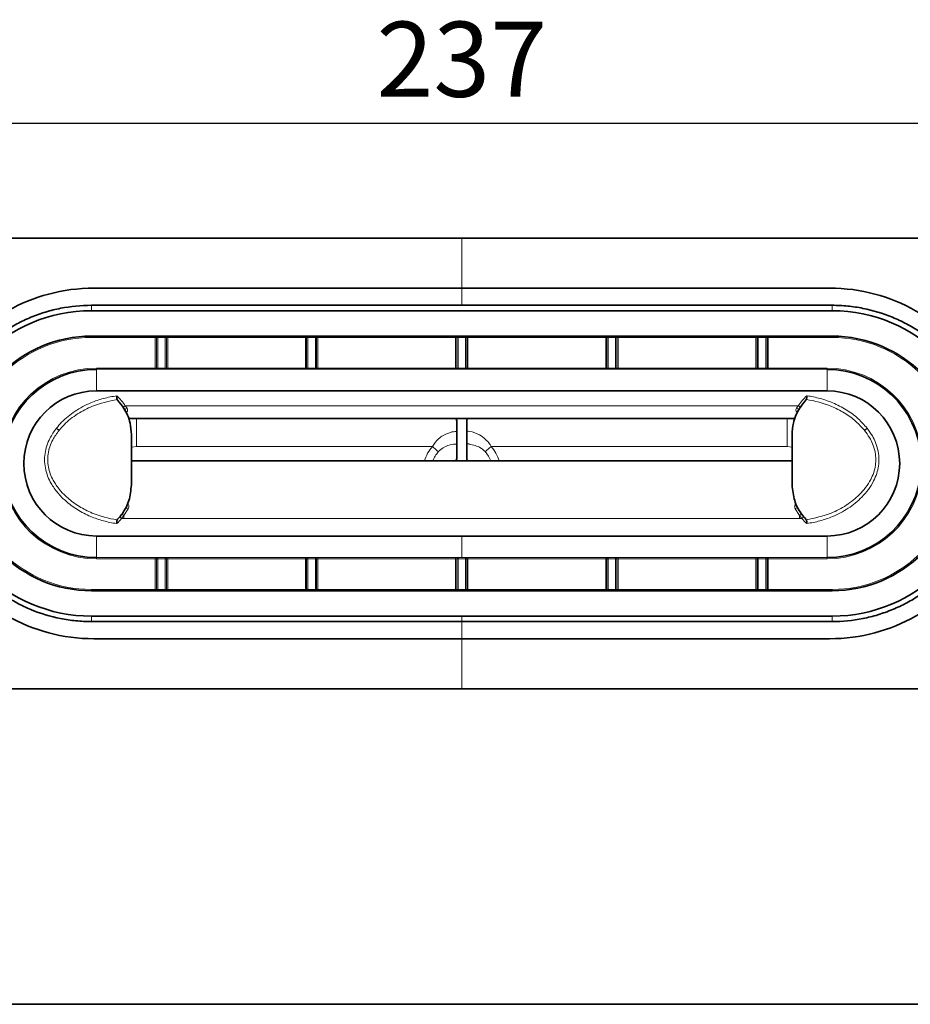
# Model space of a CAD drawing. Units: millimetres. Extents: x -292 to 1497, y -135 to 269.
# Drawn here: x -128 to 50, y -135 to 61 of the extents above; entities that cross this region are included whole.
import ezdxf

# ---------------------------------------------------------------- set-up
doc = ezdxf.new("R2010")
doc.units = ezdxf.units.MM
doc.header["$PDSIZE"] = -1
doc.styles.get("Standard").update_dxf_attribs({"font": 'technic_.ttf'})
doc.dimstyles.new('AM_ISO', dxfattribs={"dimtxt": 3.5, "dimasz": 3.5, "dimexe": 1, "dimexo": 1, "dimgap": 1.5, "dimtad": 1, "dimdsep": 46, "dimtxsty": 'Standard', "dimcen": 0, "dimclrd": 256, "dimclre": 256, "dimclrt": 2, "dimadec": 0, "dimazin": 2, "dimtp": 0.1, "dimtm": 0.1, "dimtfac": 0.71, "dimtmove": 0, "dimatfit": 3, "dimfxl": 1, "dimlwd": -1, "dimlwe": -1, "dimarcsym": 1})

# ---------------------------------------------------------------- blocks, each defined once
blk = doc.blocks.new('*D7')
at = {"linetype": 'ByBlock', "transparency": 16777216}
for p, q in [((-157.99, -6.5), (-157.99, 45.42)), ((79.01, -6.5), (79.01, 45.42)), ((-142.99, 40.42), (64.01, 40.42))]:
    blk.add_line(p, q, dxfattribs=at)
at = {"transparency": 16777216}
for points in [[(-142.99, 42.92), (-142.99, 37.92), (-157.99, 40.42)], [(64.01, 42.92), (64.01, 37.92), (79.01, 40.42)]]:
    blk.add_solid(points, dxfattribs=at)
at = {"layer": 'Defpoints', "color": 0, "transparency": 16777216}
for p in [(79.01, 40.42), (-157.99, -7.5), (79.01, -7.5)]:
    blk.add_point(p, dxfattribs=at)
at = {"color": 2, "transparency": 16777216, "insert": (-39.49, 51.26), "char_height": 15, "attachment_point": 5}
blk.add_mtext('237', dxfattribs=at)

msp = doc.modelspace()

# ---------------------------------------------------------------- linework, layer by layer
at = {"color": 7, "linetype": 'Continuous', "lineweight": 35}
for p, q in [((-152.99, 17.5), (-39.49, 17.5)), ((74.01, 17.5), (-39.49, 17.5)), ((-39.49, 4.08), (-113.49, 4.08)), ((34.51, 4.08), (-39.49, 4.08)), ((34.51, 3), (-113.49, 3)), ((34.51, -2.07), (-113.49, -2.07)), ((-39.49, -13), (-112.49, -13)), ((33.51, -13), (-112.49, -13)), ((33.51, -13), (-39.49, -13)), ((-108.26, -14.86), (-108.34, -14.74)), ((29.35, -14.74), (29.27, -14.86)), ((-40.99, -18.5), (-106.16, -18.5)), ((-37.99, -18.5), (-40.99, -18.5)), ((-40.49, -19), (-40.49, -26.5)), ((-38.49, -19), (-38.49, -26.5)), ((27.17, -18.5), (-37.99, -18.5)), ((-105.49, -21.75), (-105.49, -21.74)), ((-105.49, -21.75), (-105.49, -31.74)), ((26.51, -21.74), (26.51, -21.75)), ((26.51, -21.75), (26.51, -31.74)), ((-105.49, -27), (-40.99, -27)), ((-37.99, -27), (-40.99, -27)), ((-37.99, -27), (26.51, -27)), ((-105.49, -31.75), (-105.49, -31.74)), ((26.51, -31.74), (26.51, -31.75)), ((-108.34, -38.75), (-108.26, -38.63)), ((29.27, -38.63), (29.35, -38.75)), ((-112.49, -41.99), (33.51, -41.99)), ((-112.49, -41.99), (-39.49, -41.99)), ((-39.49, -41.99), (33.51, -41.99)), ((-113.49, -52.92), (34.51, -52.92)), ((-113.49, -58), (34.51, -58)), ((-39.49, -58), (-113.49, -58)), ((34.51, -58), (-39.49, -58)), ((-113.49, -59.07), (-39.49, -59.07)), ((-39.49, -59.07), (34.51, -59.07)), ((-152.99, -72.5), (-39.49, -72.5)), ((74.01, -72.5), (-39.49, -72.5)), ((-220.99, -135.5), (142.01, -135.5))]:
    msp.add_line(p, q, dxfattribs=at)
at = {"color": 8, "linetype": 'Continuous', "lineweight": 18}
for p, q in [((-39.49, 7.5), (-39.49, 17.5)), ((-39.49, 4.05), (-39.49, 7.5)), ((-113.49, 4.08), (-113.49, 4.05)), ((-113.49, 3), (-113.49, 4.05)), ((34.51, 4.08), (34.51, 4.05)), ((34.51, 3), (34.51, 4.05)), ((-113.49, -2.09), (-113.49, -2.07)), ((-113.49, -2.09), (-100.74, -2.09)), ((-113.49, -2.34), (-113.49, -2.09)), ((-100.74, -2.34), (-113.49, -2.34)), ((-100.74, -2.09), (-100.74, -2.09)), ((-100.74, -2.34), (-100.74, -2.09)), ((-100.49, -2.34), (-100.74, -2.34)), ((-100.74, -8.45), (-100.74, -2.34)), ((-100.49, -8.45), (-100.49, -2.34)), ((-100.49, -2.34), (-100.49, -2.34)), ((-100.49, -2.34), (-100.49, -8.45)), ((-100.24, -2.09), (-98.75, -2.09)), ((-100.24, -2.34), (-100.24, -2.09)), ((-98.75, -2.34), (-100.24, -2.34)), ((-100.24, -2.34), (-100.24, -8.45)), ((-98.75, -2.34), (-98.75, -2.09)), ((-98.75, -8.45), (-98.75, -2.34)), ((-98.5, -2.34), (-98.5, -8.45)), ((-98.5, -2.34), (-98.5, -2.34)), ((-98.5, -8.45), (-98.5, -2.34)), ((-98.25, -2.34), (-98.5, -2.34)), ((-98.25, -2.09), (-70.74, -2.09)), ((-98.25, -2.09), (-98.25, -2.09)), ((-98.25, -2.34), (-98.25, -2.09)), ((-70.74, -2.34), (-98.25, -2.34)), ((-98.25, -2.34), (-98.25, -8.45)), ((-70.74, -2.09), (-70.74, -2.09)), ((-70.74, -2.34), (-70.74, -2.09)), ((-70.49, -2.34), (-70.74, -2.34)), ((-70.74, -8.45), (-70.74, -2.34)), ((-70.49, -8.45), (-70.49, -2.34)), ((-70.49, -2.34), (-70.49, -2.34)), ((-70.49, -2.34), (-70.49, -8.45)), ((-70.24, -2.09), (-68.75, -2.09)), ((-70.24, -2.34), (-70.24, -2.09)), ((-68.75, -2.34), (-70.24, -2.34)), ((-70.24, -2.34), (-70.24, -8.45)), ((-68.75, -2.34), (-68.75, -2.09)), ((-68.75, -8.45), (-68.75, -2.34)), ((-68.5, -2.34), (-68.5, -8.45)), ((-68.5, -2.34), (-68.5, -2.34)), ((-68.5, -8.45), (-68.5, -2.34)), ((-68.25, -2.34), (-68.5, -2.34)), ((-68.25, -2.09), (-40.74, -2.09)), ((-68.25, -2.09), (-68.25, -2.09)), ((-68.25, -2.09), (-68.25, -2.34)), ((-40.74, -2.34), (-68.25, -2.34)), ((-68.25, -2.34), (-68.25, -8.45)), ((-40.74, -2.09), (-40.74, -2.09)), ((-40.74, -2.09), (-40.74, -2.34)), ((-40.49, -2.34), (-40.74, -2.34)), ((-40.74, -8.45), (-40.74, -2.34)), ((-40.49, -8.45), (-40.49, -2.34)), ((-40.49, -2.34), (-40.49, -2.34)), ((-40.49, -2.34), (-40.49, -8.45)), ((-40.24, -2.09), (-38.75, -2.09)), ((-40.24, -2.09), (-40.24, -2.34)), ((-38.75, -2.34), (-40.24, -2.34)), ((-40.24, -2.34), (-40.24, -8.45)), ((-38.75, -2.09), (-38.75, -2.34)), ((-38.75, -8.45), (-38.75, -2.34)), ((-38.5, -2.34), (-38.5, -8.45)), ((-38.5, -2.34), (-38.5, -2.34)), ((-38.5, -8.45), (-38.5, -2.34)), ((-38.25, -2.34), (-38.5, -2.34)), ((-38.25, -2.09), (-10.74, -2.09)), ((-38.25, -2.09), (-38.25, -2.09)), ((-38.25, -2.09), (-38.25, -2.34)), ((-10.74, -2.34), (-38.25, -2.34)), ((-38.25, -2.34), (-38.25, -8.45)), ((-10.74, -2.09), (-10.74, -2.09)), ((-10.74, -2.09), (-10.74, -2.34)), ((-10.49, -2.34), (-10.74, -2.34)), ((-10.74, -8.45), (-10.74, -2.34)), ((-10.49, -8.45), (-10.49, -2.34)), ((-10.49, -2.34), (-10.49, -2.34)), ((-10.49, -2.34), (-10.49, -8.45)), ((-10.24, -2.09), (-8.75, -2.09)), ((-10.24, -2.09), (-10.24, -2.34)), ((-8.75, -2.34), (-10.24, -2.34)), ((-10.24, -2.34), (-10.24, -8.45)), ((-8.75, -2.09), (-8.75, -2.34)), ((-8.75, -8.45), (-8.75, -2.34)), ((-8.5, -2.34), (-8.5, -8.45)), ((-8.5, -2.34), (-8.5, -2.34)), ((-8.5, -8.45), (-8.5, -2.34)), ((-8.25, -2.34), (-8.5, -2.34)), ((-8.25, -2.09), (19.26, -2.09)), ((-8.25, -2.09), (-8.25, -2.09)), ((-8.25, -2.09), (-8.25, -2.34)), ((19.26, -2.34), (-8.25, -2.34)), ((-8.25, -2.34), (-8.25, -8.45)), ((19.26, -2.09), (19.26, -2.09)), ((19.26, -2.09), (19.26, -2.34)), ((19.51, -2.34), (19.26, -2.34)), ((19.26, -8.45), (19.26, -2.34)), ((19.51, -8.45), (19.51, -2.34)), ((19.51, -2.34), (19.51, -2.34)), ((19.51, -2.34), (19.51, -8.45)), ((19.76, -2.09), (21.25, -2.09)), ((19.76, -2.09), (19.76, -2.34)), ((21.25, -2.34), (19.76, -2.34)), ((19.76, -2.34), (19.76, -8.45)), ((21.25, -2.09), (21.25, -2.34)), ((21.25, -8.45), (21.25, -2.34)), ((21.5, -2.34), (21.5, -8.45)), ((21.5, -2.34), (21.5, -2.34)), ((21.5, -8.45), (21.5, -2.34)), ((21.75, -2.34), (21.5, -2.34)), ((21.75, -2.09), (34.51, -2.09)), ((21.75, -2.09), (21.75, -2.09)), ((21.75, -2.09), (21.75, -2.34)), ((34.51, -2.34), (21.75, -2.34)), ((21.75, -2.34), (21.75, -8.45)), ((34.51, -2.09), (34.51, -2.07)), ((34.51, -2.09), (34.51, -2.34)), ((-112.49, -8.45), (-100.74, -8.45)), ((-112.49, -8.7), (-112.49, -8.45)), ((-112.49, -8.7), (-112.49, -8.71)), ((-100.74, -8.7), (-112.49, -8.7)), ((-112.49, -13), (-112.49, -8.71)), ((-100.74, -8.7), (-100.74, -8.45)), ((-100.49, -8.45), (-100.24, -8.45)), ((-100.49, -8.45), (-100.49, -8.45)), ((-100.24, -8.45), (-98.75, -8.45)), ((-100.24, -8.7), (-100.24, -8.45)), ((-98.75, -8.7), (-100.24, -8.7)), ((-100.24, -8.7), (-100.24, -8.7)), ((-98.75, -8.45), (-98.5, -8.45)), ((-98.75, -8.7), (-98.75, -8.45)), ((-98.75, -8.7), (-98.75, -8.7)), ((-98.5, -8.45), (-98.5, -8.45)), ((-98.25, -8.7), (-98.25, -8.45)), ((-98.25, -8.45), (-70.74, -8.45)), ((-70.74, -8.7), (-98.25, -8.7)), ((-70.74, -8.7), (-70.74, -8.45)), ((-70.49, -8.45), (-70.24, -8.45)), ((-70.49, -8.45), (-70.49, -8.45)), ((-70.24, -8.45), (-68.75, -8.45)), ((-70.24, -8.7), (-70.24, -8.45)), ((-68.75, -8.7), (-70.24, -8.7)), ((-70.24, -8.7), (-70.24, -8.7)), ((-68.75, -8.45), (-68.5, -8.45)), ((-68.75, -8.7), (-68.75, -8.45)), ((-68.75, -8.7), (-68.75, -8.7)), ((-68.5, -8.45), (-68.5, -8.45)), ((-68.25, -8.45), (-68.25, -8.7)), ((-68.25, -8.45), (-40.74, -8.45)), ((-40.74, -8.7), (-68.25, -8.7)), ((-40.74, -8.45), (-40.74, -8.7)), ((-40.49, -8.45), (-40.24, -8.45)), ((-40.49, -8.45), (-40.49, -8.45)), ((-40.24, -8.45), (-38.75, -8.45)), ((-40.24, -8.45), (-40.24, -8.7)), ((-38.75, -8.7), (-40.24, -8.7)), ((-40.24, -8.7), (-40.24, -8.7)), ((-38.75, -8.45), (-38.5, -8.45)), ((-38.75, -8.45), (-38.75, -8.7)), ((-38.75, -8.7), (-38.75, -8.7)), ((-38.5, -8.45), (-38.5, -8.45)), ((-38.25, -8.45), (-38.25, -8.7)), ((-38.25, -8.45), (-10.74, -8.45)), ((-10.74, -8.7), (-38.25, -8.7)), ((-10.74, -8.45), (-10.74, -8.7)), ((-10.49, -8.45), (-10.24, -8.45)), ((-10.49, -8.45), (-10.49, -8.45)), ((-10.24, -8.45), (-8.75, -8.45)), ((-10.24, -8.45), (-10.24, -8.7)), ((-8.75, -8.7), (-10.24, -8.7)), ((-10.24, -8.7), (-10.24, -8.7)), ((-8.75, -8.45), (-8.5, -8.45)), ((-8.75, -8.45), (-8.75, -8.7)), ((-8.75, -8.7), (-8.75, -8.7)), ((-8.5, -8.45), (-8.5, -8.45)), ((-8.25, -8.45), (-8.25, -8.7)), ((-8.25, -8.45), (19.26, -8.45)), ((19.26, -8.7), (-8.25, -8.7)), ((19.26, -8.45), (19.26, -8.7)), ((19.51, -8.45), (19.76, -8.45)), ((19.51, -8.45), (19.51, -8.45)), ((19.76, -8.45), (21.25, -8.45)), ((19.76, -8.45), (19.76, -8.7)), ((21.25, -8.7), (19.76, -8.7)), ((19.76, -8.7), (19.76, -8.7)), ((21.25, -8.45), (21.5, -8.45)), ((21.25, -8.45), (21.25, -8.7)), ((21.25, -8.7), (21.25, -8.7)), ((21.5, -8.45), (21.5, -8.45)), ((21.75, -8.45), (21.75, -8.7)), ((21.75, -8.45), (33.51, -8.45)), ((33.51, -8.7), (21.75, -8.7)), ((33.51, -8.45), (33.51, -8.7)), ((33.51, -8.7), (33.51, -8.71)), ((33.51, -13), (33.51, -8.71)), ((-106.73, -15.98), (-106.37, -16.47)), ((-106.73, -15.98), (27.74, -15.98)), ((27.38, -16.47), (27.74, -15.98)), ((27.18, -18.48), (-106.17, -18.48)), ((-120.49, -20.47), (-120.49, -20.47)), ((-120.49, -20.48), (-120.49, -20.47)), ((-120.49, -20.47), (-120.49, -20.47)), ((-120.49, -20.47), (-120.49, -20.47)), ((-120.49, -20.48), (-120.49, -20.47)), ((-119.95, -20.89), (-119.96, -20.9)), ((-119.94, -20.88), (-119.95, -20.89)), ((-119.95, -20.89), (-119.95, -20.89)), ((40.96, -20.89), (40.96, -20.88)), ((40.96, -20.89), (40.96, -20.89)), ((40.97, -20.9), (40.96, -20.89)), ((41.49, -20.46), (41.5, -20.47)), ((41.5, -20.47), (41.5, -20.47)), ((41.5, -20.47), (41.51, -20.48)), ((41.51, -20.47), (41.5, -20.47)), ((41.51, -20.47), (41.5, -20.47)), ((41.51, -20.47), (41.51, -20.48)), ((-105.49, -24.28), (-104.49, -24.11)), ((-104.49, -24.11), (-45.36, -24.11)), ((25.51, -24.11), (-33.62, -24.11)), ((26.51, -24.28), (25.51, -24.11)), ((-105.49, -27), (26.51, -27)), ((-106.13, -36.57), (-106.99, -37.92)), ((28.01, -37.92), (27.14, -36.57)), ((-106.99, -37.92), (-107.46, -38.49)), ((-106.99, -38.5), (-106.99, -37.92)), ((28.01, -38.5), (-106.99, -38.5)), ((28.47, -38.49), (28.01, -37.92)), ((28.01, -38.5), (28.01, -37.92)), ((-112.49, -41.99), (-112.49, -46.28)), ((-39.49, -41.99), (-39.49, -46.28)), ((33.51, -41.99), (33.51, -46.28)), ((-112.49, -46.29), (-112.49, -46.28)), ((-112.49, -46.29), (-100.74, -46.29)), ((-112.49, -46.29), (-112.49, -46.54)), ((-100.74, -46.54), (-112.49, -46.54)), ((-100.74, -46.29), (-100.74, -46.54)), ((-100.74, -52.65), (-100.74, -46.54)), ((-100.24, -46.54), (-100.49, -46.54)), ((-100.49, -52.65), (-100.49, -46.54)), ((-100.49, -46.54), (-100.49, -46.54)), ((-100.49, -46.54), (-100.49, -52.65)), ((-100.24, -46.29), (-100.24, -46.54)), ((-100.24, -46.29), (-98.75, -46.29)), ((-100.24, -46.29), (-100.24, -46.29)), ((-98.75, -46.54), (-100.24, -46.54)), ((-100.24, -46.54), (-100.24, -52.65)), ((-98.75, -46.29), (-98.75, -46.54)), ((-98.75, -46.29), (-98.75, -46.29)), ((-98.5, -46.54), (-98.75, -46.54)), ((-98.75, -52.65), (-98.75, -46.54)), ((-98.5, -46.54), (-98.5, -52.65)), ((-98.5, -46.54), (-98.5, -46.54)), ((-98.5, -52.65), (-98.5, -46.54)), ((-98.25, -46.29), (-70.74, -46.29)), ((-98.25, -46.29), (-98.25, -46.54)), ((-98.25, -46.54), (-98.25, -52.65)), ((-70.74, -46.54), (-98.25, -46.54)), ((-70.74, -46.29), (-70.74, -46.54)), ((-70.74, -52.65), (-70.74, -46.54)), ((-70.24, -46.54), (-70.49, -46.54)), ((-70.49, -52.65), (-70.49, -46.54)), ((-70.49, -46.54), (-70.49, -46.54)), ((-70.49, -46.54), (-70.49, -52.65)), ((-70.24, -46.29), (-70.24, -46.54)), ((-70.24, -46.29), (-68.75, -46.29)), ((-70.24, -46.29), (-70.24, -46.29)), ((-68.75, -46.54), (-70.24, -46.54)), ((-70.24, -46.54), (-70.24, -52.65)), ((-68.75, -46.29), (-68.75, -46.54)), ((-68.75, -46.29), (-68.75, -46.29)), ((-68.5, -46.54), (-68.75, -46.54)), ((-68.75, -52.65), (-68.75, -46.54)), ((-68.5, -46.54), (-68.5, -52.65)), ((-68.5, -46.54), (-68.5, -46.54)), ((-68.5, -52.65), (-68.5, -46.54)), ((-68.25, -46.29), (-40.74, -46.29)), ((-68.25, -46.29), (-68.25, -46.54)), ((-68.25, -46.54), (-68.25, -52.65)), ((-40.74, -46.54), (-68.25, -46.54)), ((-40.74, -46.29), (-40.74, -46.54)), ((-40.74, -52.65), (-40.74, -46.54)), ((-40.24, -46.54), (-40.49, -46.54)), ((-40.49, -52.65), (-40.49, -46.54)), ((-40.49, -46.54), (-40.49, -46.54)), ((-40.49, -46.54), (-40.49, -52.65)), ((-40.24, -46.29), (-40.24, -46.54)), ((-40.24, -46.29), (-38.75, -46.29)), ((-40.24, -46.29), (-40.24, -46.29)), ((-38.75, -46.54), (-40.24, -46.54)), ((-40.24, -46.54), (-40.24, -52.65)), ((-38.75, -46.29), (-38.75, -46.54)), ((-38.75, -46.29), (-38.75, -46.29)), ((-38.5, -46.54), (-38.75, -46.54)), ((-38.75, -52.65), (-38.75, -46.54)), ((-38.5, -46.54), (-38.5, -52.65)), ((-38.5, -46.54), (-38.5, -46.54)), ((-38.5, -52.65), (-38.5, -46.54)), ((-38.25, -46.29), (-10.74, -46.29)), ((-38.25, -46.29), (-38.25, -46.54)), ((-38.25, -46.54), (-38.25, -52.65)), ((-10.74, -46.54), (-38.25, -46.54)), ((-10.74, -46.29), (-10.74, -46.54)), ((-10.74, -52.65), (-10.74, -46.54)), ((-10.24, -46.54), (-10.49, -46.54)), ((-10.49, -52.65), (-10.49, -46.54)), ((-10.49, -46.54), (-10.49, -46.54)), ((-10.49, -46.54), (-10.49, -52.65)), ((-10.24, -46.54), (-10.24, -46.29)), ((-10.24, -46.29), (-8.75, -46.29)), ((-10.24, -46.29), (-10.24, -46.29)), ((-8.75, -46.54), (-10.24, -46.54)), ((-10.24, -46.54), (-10.24, -52.65)), ((-8.75, -46.54), (-8.75, -46.29)), ((-8.75, -46.29), (-8.75, -46.29)), ((-8.5, -46.54), (-8.75, -46.54)), ((-8.75, -52.65), (-8.75, -46.54)), ((-8.5, -46.54), (-8.5, -52.65)), ((-8.5, -46.54), (-8.5, -46.54)), ((-8.5, -52.65), (-8.5, -46.54)), ((-8.25, -46.29), (19.26, -46.29)), ((-8.25, -46.54), (-8.25, -46.29)), ((-8.25, -46.54), (-8.25, -52.65)), ((19.26, -46.54), (-8.25, -46.54)), ((19.26, -46.54), (19.26, -46.29)), ((19.26, -52.65), (19.26, -46.54)), ((19.76, -46.54), (19.51, -46.54)), ((19.51, -52.65), (19.51, -46.54)), ((19.51, -46.54), (19.51, -46.54)), ((19.51, -46.54), (19.51, -52.65)), ((19.76, -46.54), (19.76, -46.29)), ((19.76, -46.29), (21.25, -46.29)), ((19.76, -46.29), (19.76, -46.29)), ((21.25, -46.54), (19.76, -46.54)), ((19.76, -46.54), (19.76, -52.65)), ((21.25, -46.54), (21.25, -46.29)), ((21.25, -46.29), (21.25, -46.29)), ((21.5, -46.54), (21.25, -46.54)), ((21.25, -52.65), (21.25, -46.54)), ((21.5, -46.54), (21.5, -52.65)), ((21.5, -46.54), (21.5, -46.54)), ((21.5, -52.65), (21.5, -46.54)), ((21.75, -46.29), (33.51, -46.29)), ((21.75, -46.54), (21.75, -46.29)), ((21.75, -46.54), (21.75, -52.65)), ((33.51, -46.54), (21.75, -46.54)), ((33.51, -46.29), (33.51, -46.28)), ((33.51, -46.54), (33.51, -46.29)), ((-113.49, -52.65), (-113.49, -52.9)), ((-113.49, -52.65), (-100.74, -52.65)), ((-113.49, -52.9), (-113.49, -52.92)), ((-100.74, -52.9), (-113.49, -52.9)), ((-100.74, -52.65), (-100.49, -52.65)), ((-100.74, -52.65), (-100.74, -52.9)), ((-100.74, -52.9), (-100.74, -52.9)), ((-100.49, -52.65), (-100.49, -52.65)), ((-100.24, -52.65), (-100.24, -52.9)), ((-100.24, -52.65), (-98.75, -52.65)), ((-98.75, -52.9), (-100.24, -52.9)), ((-98.75, -52.65), (-98.75, -52.9)), ((-98.5, -52.65), (-98.5, -52.65)), ((-98.5, -52.65), (-98.25, -52.65)), ((-98.25, -52.65), (-98.25, -52.9)), ((-98.25, -52.65), (-70.74, -52.65)), ((-98.25, -52.9), (-98.25, -52.9)), ((-70.74, -52.9), (-98.25, -52.9)), ((-70.74, -52.65), (-70.49, -52.65)), ((-70.74, -52.65), (-70.74, -52.9)), ((-70.74, -52.9), (-70.74, -52.9)), ((-70.49, -52.65), (-70.49, -52.65)), ((-70.24, -52.65), (-70.24, -52.9)), ((-70.24, -52.65), (-68.75, -52.65)), ((-68.75, -52.9), (-70.24, -52.9)), ((-68.75, -52.65), (-68.75, -52.9)), ((-68.5, -52.65), (-68.5, -52.65)), ((-68.5, -52.65), (-68.25, -52.65)), ((-68.25, -52.65), (-40.74, -52.65)), ((-68.25, -52.65), (-68.25, -52.9)), ((-68.25, -52.9), (-68.25, -52.9)), ((-40.74, -52.9), (-68.25, -52.9)), ((-40.74, -52.65), (-40.49, -52.65)), ((-40.74, -52.65), (-40.74, -52.9)), ((-40.74, -52.9), (-40.74, -52.9)), ((-40.49, -52.65), (-40.49, -52.65)), ((-40.24, -52.65), (-38.75, -52.65)), ((-40.24, -52.65), (-40.24, -52.9)), ((-38.75, -52.9), (-40.24, -52.9)), ((-38.75, -52.65), (-38.75, -52.9)), ((-38.5, -52.65), (-38.5, -52.65)), ((-38.5, -52.65), (-38.25, -52.65)), ((-38.25, -52.65), (-10.74, -52.65)), ((-38.25, -52.65), (-38.25, -52.9)), ((-38.25, -52.9), (-38.25, -52.9)), ((-10.74, -52.9), (-38.25, -52.9)), ((-10.74, -52.65), (-10.49, -52.65)), ((-10.74, -52.65), (-10.74, -52.9)), ((-10.74, -52.9), (-10.74, -52.9)), ((-10.49, -52.65), (-10.49, -52.65)), ((-10.24, -52.9), (-10.24, -52.65)), ((-10.24, -52.65), (-8.75, -52.65)), ((-8.75, -52.9), (-10.24, -52.9)), ((-8.75, -52.9), (-8.75, -52.65)), ((-8.5, -52.65), (-8.5, -52.65)), ((-8.5, -52.65), (-8.25, -52.65)), ((-8.25, -52.9), (-8.25, -52.65)), ((-8.25, -52.65), (19.26, -52.65)), ((-8.25, -52.9), (-8.25, -52.9)), ((19.26, -52.9), (-8.25, -52.9)), ((19.26, -52.65), (19.51, -52.65)), ((19.26, -52.9), (19.26, -52.65)), ((19.26, -52.9), (19.26, -52.9)), ((19.51, -52.65), (19.51, -52.65)), ((19.76, -52.9), (19.76, -52.65)), ((19.76, -52.65), (21.25, -52.65)), ((21.25, -52.9), (19.76, -52.9)), ((21.25, -52.9), (21.25, -52.65)), ((21.5, -52.65), (21.5, -52.65)), ((21.5, -52.65), (21.75, -52.65)), ((21.75, -52.9), (21.75, -52.65)), ((21.75, -52.65), (34.51, -52.65)), ((21.75, -52.9), (21.75, -52.9)), ((34.51, -52.9), (21.75, -52.9)), ((34.51, -52.9), (34.51, -52.65)), ((34.51, -52.9), (34.51, -52.92)), ((-113.49, -58), (-113.49, -59.04)), ((-39.49, -58), (-39.49, -59.04)), ((34.51, -58), (34.51, -59.04)), ((-113.49, -59.07), (-113.49, -59.04)), ((-39.49, -59.04), (-39.49, -62.5)), ((-39.49, -59.07), (-39.49, -59.04)), ((34.51, -59.07), (34.51, -59.04)), ((-39.49, -62.5), (-39.49, -72.5))]:
    msp.add_line(p, q, dxfattribs=at)
at = {"color": 8, "linetype": 'Continuous', "lineweight": 18, "flags": 128}
for points in [[(-106.73, -15.98), (-106.81, -16.03), (-106.89, -16.09), (-106.96, -16.13), (-107.03, -16.17), (-107.08, -16.21), (-107.12, -16.23), (-107.14, -16.25), (-107.15, -16.26)], [(28.16, -16.26), (28.15, -16.25), (28.13, -16.23), (28.09, -16.21), (28.04, -16.17), (27.97, -16.13), (27.9, -16.09), (27.82, -16.03), (27.74, -15.98)], [(-120.49, -20.47), (-120.41, -20.53), (-120.34, -20.58), (-120.27, -20.64), (-120.2, -20.7), (-120.13, -20.75), (-120.07, -20.8), (-120.01, -20.85), (-119.95, -20.89)], [(-120.49, -20.47), (-120.41, -20.53), (-120.34, -20.59), (-120.27, -20.64), (-120.2, -20.7), (-120.13, -20.75), (-120.07, -20.8), (-120.01, -20.85), (-119.95, -20.89)], [(-120.49, -20.48), (-120.42, -20.54), (-120.35, -20.6), (-120.28, -20.65), (-120.21, -20.71), (-120.14, -20.76), (-120.08, -20.81), (-120.02, -20.86), (-119.96, -20.9)], [(-120.48, -20.46), (-120.4, -20.52), (-120.33, -20.57), (-120.26, -20.63), (-120.19, -20.69), (-120.12, -20.74), (-120.06, -20.79), (-120, -20.84), (-119.94, -20.88)], [(41.49, -20.46), (41.42, -20.52), (41.34, -20.57), (41.27, -20.63), (41.2, -20.69), (41.14, -20.74), (41.07, -20.79), (41.01, -20.84), (40.96, -20.88)], [(41.5, -20.47), (41.42, -20.53), (41.35, -20.58), (41.28, -20.64), (41.21, -20.7), (41.14, -20.75), (41.08, -20.8), (41.02, -20.85), (40.96, -20.89)], [(41.5, -20.47), (41.43, -20.53), (41.35, -20.59), (41.28, -20.64), (41.21, -20.7), (41.14, -20.75), (41.08, -20.8), (41.02, -20.85), (40.96, -20.89)], [(41.51, -20.48), (41.43, -20.54), (41.36, -20.6), (41.29, -20.65), (41.22, -20.71), (41.15, -20.76), (41.09, -20.81), (41.03, -20.86), (40.97, -20.9)], [(-45.36, -24.11), (-45.21, -24.24), (-45.05, -24.38), (-44.9, -24.51), (-44.74, -24.65), (-44.59, -24.78), (-44.45, -24.9), (-44.31, -25.03), (-44.17, -25.14)], [(-33.62, -24.11), (-33.78, -24.24), (-33.94, -24.38), (-34.09, -24.51), (-34.24, -24.65), (-34.39, -24.78), (-34.54, -24.9), (-34.68, -25.03), (-34.82, -25.14)], [(-34.82, -25.14), (-34.17, -26.04), (-33.71, -27)], [(-107.84, -38.17), (-107.83, -38.17), (-107.81, -38.19), (-107.78, -38.22), (-107.73, -38.26), (-107.67, -38.31), (-107.61, -38.36), (-107.53, -38.42), (-107.46, -38.49)], [(28.47, -38.49), (28.54, -38.42), (28.62, -38.36), (28.68, -38.31), (28.74, -38.26), (28.79, -38.22), (28.82, -38.19), (28.85, -38.17), (28.85, -38.17)]]:
    msp.add_lwpolyline(points, dxfattribs=at)
at = {"color": 7, "linetype": 'Continuous', "lineweight": 35}
for centre, radius, start, end in [((-113.49, -27.5), 30.5, 90, 270), ((34.51, -27.5), 30.5, 270, 90), ((-113.49, -27.5), 25.42, 90, 270), ((34.51, -27.5), 25.42, 270, 90), ((-112.49, -27.5), 18.79, 90, 176.2426), ((33.51, -27.5), 18.79, 3.7574, 90), ((-112.49, -27.5), 14.49, 90, 270), ((33.51, -27.5), 14.49, 270, 90), ((-40.99, -19), 0.5, 0.0002, 89.9998), ((-37.99, -19), 0.5, 90.0002, 179.9998), ((-40.99, -26.5), 0.5, 270.0002, 359.9998), ((-37.99, -26.5), 0.5, 180.0002, 269.9998), ((-112.49, -27.5), 18.79, 183.7574, 270), ((33.51, -27.5), 18.79, 270, 356.2426)]:
    msp.add_arc(centre, radius, start, end, dxfattribs=at)
at = {"color": 8, "linetype": 'Continuous', "lineweight": 18}
for centre, radius, start, end in [((-113.49, -27.5), 25.4, 90, 177.1563), ((-113.49, -27.5), 25.15, 90, 177.1563), ((-100.74, -2.34), 0.25, 0.0058, 89.9938), ((-100.74, -2.34), 0.25, 0.0055, 89.9953), ((-98.25, -2.34), 0.25, 90.0053, 179.9942), ((-98.25, -2.34), 0.25, 90.0042, 179.9958), ((-70.74, -2.34), 0.25, 0.0051, 89.9945), ((-70.74, -2.34), 0.25, 0.0051, 89.9953), ((-68.25, -2.34), 0.25, 90.0053, 179.9947), ((-68.25, -2.34), 0.25, 90.0053, 179.9943), ((-40.74, -2.34), 0.25, 0.0054, 89.9945), ((-40.74, -2.34), 0.25, 0.0051, 89.9951), ((-38.25, -2.34), 0.25, 90.0055, 179.9946), ((-38.25, -2.34), 0.25, 90.0049, 179.9949), ((-10.74, -2.34), 0.25, 0.0053, 89.9947), ((-10.74, -2.34), 0.25, 0.0057, 89.9947), ((-8.25, -2.34), 0.25, 90.0055, 179.9949), ((-8.25, -2.34), 0.25, 90.0047, 179.9949), ((19.26, -2.34), 0.25, 0.0058, 89.9947), ((19.26, -2.34), 0.25, 0.0042, 89.9958), ((21.75, -2.34), 0.25, 90.0062, 179.9942), ((21.75, -2.34), 0.25, 90.0047, 179.9945), ((34.51, -27.5), 25.4, 2.8437, 90), ((34.51, -27.5), 25.15, 2.8437, 90), ((-112.49, -27.5), 19.04, 90, 176.2426), ((-100.24, -8.45), 0.25, 180.0053, 269.9942), ((-100.24, -8.45), 0.25, 180.0047, 269.9953), ((-98.75, -8.45), 0.25, 270.0044, 359.996), ((-98.75, -8.45), 0.25, 270.0047, 359.9945), ((-70.24, -8.45), 0.25, 180.0053, 269.9947), ((-70.24, -8.45), 0.25, 180.0049, 269.9951), ((-68.75, -8.45), 0.25, 270.0049, 359.9951), ((-68.75, -8.45), 0.25, 270.0049, 359.9951), ((-40.24, -8.45), 0.25, 180.0049, 269.9949), ((-40.24, -8.45), 0.25, 180.0051, 269.9952), ((-38.75, -8.45), 0.25, 270.0051, 359.9951), ((-38.75, -8.45), 0.25, 270.0048, 359.9949), ((-10.24, -8.45), 0.25, 180.0049, 269.9951), ((-10.24, -8.45), 0.25, 180.0049, 269.9951), ((-8.75, -8.45), 0.25, 270.0053, 359.9947), ((-8.75, -8.45), 0.25, 270.0049, 359.9951), ((19.76, -8.45), 0.25, 180.004, 269.9956), ((19.76, -8.45), 0.25, 180.0055, 269.9953), ((21.25, -8.45), 0.25, 270.0058, 359.9947), ((21.25, -8.45), 0.25, 270.0047, 359.9953), ((33.51, -27.5), 19.04, 3.7574, 90), ((-115.49, -21.76), 10.5, 33.4163, 47.7706), ((36.51, -21.76), 10.5, 132.2294, 146.5837), ((-106.05, -17.31), 0.904, 110.5717, 146.3127), ((27.07, -17.31), 0.904, 33.6873, 69.4283), ((-39.49, -29.2), 7.77, 139.0905, 163.5476), ((-39.49, -29.2), 6.19, 139.0905, 159.1724), ((-39.49, -29.2), 7.77, 16.4524, 40.9095), ((-113.49, -27.5), 25.4, 182.8437, 270), ((-113.49, -27.5), 25.15, 182.8437, 270), ((-112.49, -27.5), 19.04, 183.7574, 270), ((33.51, -27.5), 19.04, 270, 356.2426), ((34.51, -27.5), 25.15, 270, 357.1563), ((34.51, -27.5), 25.4, 270, 357.1563), ((-105.82, -35.64), 0.983, 219.1263, 251.2028), ((26.83, -35.64), 0.983, 288.7972, 320.8737), ((-115.49, -31.73), 10.5, 312.2294, 319.9317), ((-105.21, -35.24), 3.21, 227.1928, 236.3843), ((26.23, -35.24), 3.21, 303.6157, 312.8072), ((36.51, -31.73), 10.5, 220.0683, 227.7706), ((-100.24, -46.54), 0.25, 90.0058, 179.9947), ((-100.24, -46.54), 0.25, 90.0047, 179.9953), ((-98.75, -46.54), 0.25, 0.004, 89.9956), ((-98.75, -46.54), 0.25, 0.0055, 89.9953), ((-70.24, -46.54), 0.25, 90.0053, 179.9947), ((-70.24, -46.54), 0.25, 90.0049, 179.9951), ((-68.75, -46.54), 0.25, 0.0049, 89.9951), ((-68.75, -46.54), 0.25, 0.0049, 89.9951), ((-40.24, -46.54), 0.25, 90.0051, 179.9951), ((-40.24, -46.54), 0.25, 90.0048, 179.9949), ((-38.75, -46.54), 0.25, 0.0049, 89.9949), ((-38.75, -46.54), 0.25, 0.0051, 89.9952), ((-10.24, -46.54), 0.25, 90.0049, 179.9951), ((-10.24, -46.54), 0.25, 90.0049, 179.9951), ((-8.75, -46.54), 0.25, 0.0053, 89.9947), ((-8.75, -46.54), 0.25, 0.0049, 89.9951), ((19.76, -46.54), 0.25, 90.0044, 179.996), ((19.76, -46.54), 0.25, 90.0047, 179.9945), ((21.25, -46.54), 0.25, 0.0053, 89.9942), ((21.25, -46.54), 0.25, 0.0047, 89.9953), ((-100.74, -52.65), 0.25, 270.0062, 359.9942), ((-100.74, -52.65), 0.25, 270.0047, 359.9945), ((-98.25, -52.65), 0.25, 180.0058, 269.9947), ((-98.25, -52.65), 0.25, 180.0042, 269.9958), ((-70.74, -52.65), 0.25, 270.0055, 359.9949), ((-70.74, -52.65), 0.25, 270.0047, 359.9949), ((-68.25, -52.65), 0.25, 180.0053, 269.9947), ((-68.25, -52.65), 0.25, 180.0057, 269.9947), ((-40.74, -52.65), 0.25, 270.0055, 359.9946), ((-40.74, -52.65), 0.25, 270.0049, 359.9949), ((-38.25, -52.65), 0.25, 180.0054, 269.9945), ((-38.25, -52.65), 0.25, 180.0051, 269.9951), ((-10.74, -52.65), 0.25, 270.0053, 359.9947), ((-10.74, -52.65), 0.25, 270.0053, 359.9943), ((-8.25, -52.65), 0.25, 180.0051, 269.9945), ((-8.25, -52.65), 0.25, 180.0051, 269.9953), ((19.26, -52.65), 0.25, 270.0053, 359.9942), ((19.26, -52.65), 0.25, 270.0042, 359.9958), ((21.75, -52.65), 0.25, 180.0058, 269.9938), ((21.75, -52.65), 0.25, 180.0055, 269.9953)]:
    msp.add_arc(centre, radius, start, end, dxfattribs=at)
for centre, major_axis, ratio, start_param, end_param in [((-100.24, -2.09), (0.5, 0), 0.008727, 1.570796, 3.132866), ((-100.24, -2.34), (0.25, 0), 0.017454, 1.570796, 3.132866), ((-98.75, -2.09), (0.5, 0), 0.008727, 0.008727, 1.570796), ((-98.75, -2.34), (0.25, 0), 0.017454, 0.008727, 1.570796), ((-70.24, -2.09), (0.5, 0), 0.008727, 1.570796, 3.132866), ((-70.24, -2.34), (0.25, 0), 0.017454, 1.570796, 3.132866), ((-68.75, -2.09), (0.5, 0), 0.008727, 0.008727, 1.570796), ((-68.75, -2.34), (0.25, 0), 0.017454, 0.008727, 1.570796), ((-40.24, -2.09), (0.5, 0), 0.008727, 1.570796, 3.132866), ((-40.24, -2.34), (0.25, 0), 0.017454, 1.570796, 3.132866), ((-38.75, -2.09), (0.5, 0), 0.008727, 0.008727, 1.570796), ((-38.75, -2.34), (0.25, 0), 0.017454, 0.008727, 1.570796), ((-10.24, -2.09), (0.5, 0), 0.008727, 1.570796, 3.132866), ((-10.24, -2.34), (0.25, 0), 0.017454, 1.570796, 3.132866), ((-8.75, -2.09), (0.5, 0), 0.008727, 0.008727, 1.570796), ((-8.75, -2.34), (0.25, 0), 0.017454, 0.008727, 1.570796), ((19.76, -2.09), (0.5, 0), 0.008727, 1.570796, 3.132866), ((19.76, -2.34), (0.25, 0), 0.017454, 1.570796, 3.132866), ((21.25, -2.09), (0.5, 0), 0.008727, 0.008727, 1.570796), ((21.25, -2.34), (0.25, 0), 0.017454, 0.008727, 1.570796), ((-100.74, -8.45), (0.25, 0), 0.017454, 4.712389, 6.274459), ((-100.74, -8.7), (0.5, 0), 0.008727, 4.712389, 6.274459), ((-98.25, -8.7), (0.5, 0), 0.008727, 3.150319, 4.712389), ((-98.25, -8.45), (0.25, 0), 0.017454, 3.150319, 4.712389), ((-70.74, -8.45), (0.25, 0), 0.017454, 4.712389, 6.274459), ((-70.74, -8.7), (0.5, 0), 0.008727, 4.712389, 6.274459), ((-68.25, -8.7), (0.5, 0), 0.008727, 3.150319, 4.712389), ((-68.25, -8.45), (0.25, 0), 0.017454, 3.150319, 4.712389), ((-40.74, -8.45), (0.25, 0), 0.017454, 4.712389, 6.274459), ((-40.74, -8.7), (0.5, 0), 0.008727, 4.712389, 6.274459), ((-38.25, -8.7), (0.5, 0), 0.008727, 3.150319, 4.712389), ((-38.25, -8.45), (0.25, 0), 0.017454, 3.150319, 4.712389), ((-10.74, -8.45), (0.25, 0), 0.017454, 4.712389, 6.274459), ((-10.74, -8.7), (0.5, 0), 0.008727, 4.712389, 6.274459), ((-8.25, -8.7), (0.5, 0), 0.008727, 3.150319, 4.712389), ((-8.25, -8.45), (0.25, 0), 0.017454, 3.150319, 4.712389), ((19.26, -8.45), (0.25, 0), 0.017454, 4.712389, 6.274459), ((19.26, -8.7), (0.5, 0), 0.008727, 4.712389, 6.274459), ((21.75, -8.7), (0.5, 0), 0.008727, 3.150319, 4.712389), ((21.75, -8.45), (0.25, 0), 0.017454, 3.150319, 4.712389), ((-106.99, -25), (-9.55, -9.55), 0.999997, 0.75098, 0.785397), ((28.01, -25), (9.55, -9.55), 0.999997, 5.497789, 5.532205), ((-100.74, -46.29), (0.5, 0), 0.008727, 0.008727, 1.570796), ((-100.74, -46.54), (0.25, 0), 0.017454, 0.008727, 1.570796), ((-98.25, -46.29), (0.5, 0), 0.008727, 1.570796, 3.132866), ((-98.25, -46.54), (0.25, 0), 0.017454, 1.570796, 3.132866), ((-70.74, -46.29), (0.5, 0), 0.008727, 0.008727, 1.570796), ((-70.74, -46.54), (0.25, 0), 0.017454, 0.008727, 1.570796), ((-68.25, -46.29), (0.5, 0), 0.008727, 1.570796, 3.132866), ((-68.25, -46.54), (0.25, 0), 0.017454, 1.570796, 3.132866), ((-40.74, -46.29), (0.5, 0), 0.008727, 0.008727, 1.570796), ((-40.74, -46.54), (0.25, 0), 0.017454, 0.008727, 1.570796), ((-38.25, -46.29), (0.5, 0), 0.008727, 1.570796, 3.132866), ((-38.25, -46.54), (0.25, 0), 0.017454, 1.570796, 3.132866), ((-10.74, -46.29), (0.5, 0), 0.008727, 0.008727, 1.570796), ((-10.74, -46.54), (0.25, 0), 0.017454, 0.008727, 1.570796), ((-8.25, -46.29), (0.5, 0), 0.008727, 1.570796, 3.132866), ((-8.25, -46.54), (0.25, 0), 0.017454, 1.570796, 3.132866), ((19.26, -46.29), (0.5, 0), 0.008727, 0.008727, 1.570796), ((19.26, -46.54), (0.25, 0), 0.017454, 0.008727, 1.570796), ((21.75, -46.29), (0.5, 0), 0.008727, 1.570796, 3.132866), ((21.75, -46.54), (0.25, 0), 0.017454, 1.570796, 3.132866), ((-100.24, -52.9), (0.5, 0), 0.008727, 3.150319, 4.712389), ((-100.24, -52.65), (0.25, 0), 0.017454, 3.150319, 4.712389), ((-98.75, -52.65), (0.25, 0), 0.017454, 4.712389, 6.274459), ((-98.75, -52.9), (0.5, 0), 0.008727, 4.712389, 6.274459), ((-70.24, -52.9), (0.5, 0), 0.008727, 3.150319, 4.712389), ((-70.24, -52.65), (0.25, 0), 0.017454, 3.150319, 4.712389), ((-68.75, -52.65), (0.25, 0), 0.017454, 4.712389, 6.274459), ((-68.75, -52.9), (0.5, 0), 0.008727, 4.712389, 6.274459), ((-40.24, -52.9), (0.5, 0), 0.008727, 3.150319, 4.712389), ((-40.24, -52.65), (0.25, 0), 0.017454, 3.150319, 4.712389), ((-38.75, -52.65), (0.25, 0), 0.017454, 4.712389, 6.274459), ((-38.75, -52.9), (0.5, 0), 0.008727, 4.712389, 6.274459), ((-10.24, -52.9), (0.5, 0), 0.008727, 3.150319, 4.712389), ((-10.24, -52.65), (0.25, 0), 0.017454, 3.150319, 4.712389), ((-8.75, -52.65), (0.25, 0), 0.017454, 4.712389, 6.274459), ((-8.75, -52.9), (0.5, 0), 0.008727, 4.712389, 6.274459), ((19.76, -52.9), (0.5, 0), 0.008727, 3.150319, 4.712389), ((19.76, -52.65), (0.25, 0), 0.017454, 3.150319, 4.712389), ((21.25, -52.65), (0.25, 0), 0.017454, 4.712389, 6.274459), ((21.25, -52.9), (0.5, 0), 0.008727, 4.712389, 6.274459)]:
    msp.add_ellipse(centre, major_axis=major_axis, ratio=ratio, start_param=start_param, end_param=end_param, dxfattribs=at)
at = {"color": 7, "linetype": 'Continuous', "lineweight": 35}
for points, knots in [([(-39.49, 7.5), (-63.99, 7.5), (-88.49, 7.5), (-119.24, 7.5), (-125.1, 5.87), (-132, 1.97), (-133.72, 0.78), (-143.06, -6.97), (-147.99, -16.66), (-147.99, -27.5)], [0, 0, 0, 0, 0.559143, 0.559143, 0.701576, 0.701576, 0.752749, 0.752749, 1, 1, 1, 1]), ([(-39.49, 7.5), (-14.99, 7.5), (9.51, 7.5), (40.25, 7.5), (46.11, 5.87), (53.01, 1.97), (54.73, 0.78), (64.07, -6.97), (69.01, -16.66), (69.01, -27.5)], [0, 0, 0, 0, 0.559143, 0.559143, 0.701576, 0.701576, 0.752749, 0.752749, 1, 1, 1, 1]), ([(-113.49, 4.08), (-115.58, 4.08), (-117.63, 3.87), (-120.65, 3.28), (-121.65, 3.03), (-123.63, 2.43), (-124.61, 2.08), (-126.53, 1.28), (-127.47, 0.84), (-129.31, -0.14), (-130.2, -0.68), (-132.79, -2.42), (-134.38, -3.73), (-136.56, -5.91), (-137.25, -6.67), (-138.56, -8.27), (-139.19, -9.11), (-140.91, -11.69), (-141.87, -13.5), (-142.86, -15.88), (-143.05, -16.37), (-143.4, -17.34), (-143.56, -17.84), (-144.01, -19.33), (-144.26, -20.33), (-144.86, -23.36), (-145.07, -25.41), (-145.07, -27.5)], [0, 0, 0, 0, 0.125, 0.125, 0.1875, 0.1875, 0.25, 0.25, 0.3125, 0.3125, 0.375, 0.375, 0.5, 0.5, 0.5625, 0.5625, 0.625, 0.625, 0.75, 0.75, 0.78125, 0.78125, 0.8125, 0.8125, 0.875, 0.875, 1, 1, 1, 1]), ([(66.08, -27.5), (66.08, -25.41), (65.88, -23.37), (65.28, -20.35), (65.03, -19.35), (64.43, -17.37), (64.08, -16.39), (62.9, -13.53), (61.93, -11.72), (60.22, -9.15), (59.61, -8.31), (58.29, -6.7), (57.59, -5.93), (56.13, -4.46), (55.36, -3.76), (53.75, -2.45), (52.92, -1.83), (51.2, -0.67), (50.3, -0.14), (48.47, 0.84), (47.53, 1.28), (44.65, 2.48), (42.68, 3.07), (39.66, 3.67), (38.65, 3.82), (36.59, 4.03), (35.55, 4.08), (34.51, 4.08)], [0, 0, 0, 0, 0.125, 0.125, 0.1875, 0.1875, 0.25, 0.25, 0.375, 0.375, 0.4375, 0.4375, 0.5, 0.5, 0.5625, 0.5625, 0.625, 0.625, 0.6875, 0.6875, 0.75, 0.75, 0.875, 0.875, 0.9375, 0.9375, 1, 1, 1, 1]), ([(-108.34, -14.74), (-108.36, -14.68), (-108.4, -14.56), (-108.42, -14.3), (-108.43, -14.1), (-108.44, -13.99), (-108.44, -13.99)], [0, 0, 0, 0, 0.292802, 0.62725, 0.991216, 1, 1, 1, 1]), ([(-108.26, -14.86), (-107.81, -15.39), (-106.77, -16.63), (-105.7, -19.01), (-105.55, -20.96), (-105.49, -21.74)], [0, 0, 0, 0, 0.304702, 0.720823, 1, 1, 1, 1]), ([(29.27, -14.86), (28.83, -15.39), (27.78, -16.63), (26.71, -19.01), (26.56, -20.96), (26.51, -21.74)], [0, 0, 0, 0, 0.304702, 0.720823, 1, 1, 1, 1]), ([(29.45, -13.99), (29.45, -13.99), (29.44, -14.1), (29.43, -14.3), (29.41, -14.56), (29.37, -14.68), (29.35, -14.74)], [0, 0, 0, 0, 0.008784, 0.37275, 0.707198, 1, 1, 1, 1]), ([(-39.49, -62.5), (-63.99, -62.5), (-88.49, -62.5), (-119.24, -62.5), (-125.1, -60.86), (-132, -56.96), (-133.72, -55.77), (-143.06, -48.02), (-147.99, -38.33), (-147.99, -27.5)], [0, 0, 0, 0, 0.559143, 0.559143, 0.701576, 0.701576, 0.752749, 0.752749, 1, 1, 1, 1]), ([(-145.07, -27.5), (-145.07, -29.58), (-144.87, -31.62), (-144.27, -34.64), (-144.02, -35.64), (-143.42, -37.62), (-143.07, -38.6), (-141.89, -41.46), (-140.92, -43.28), (-139.21, -45.85), (-138.59, -46.68), (-137.28, -48.29), (-136.58, -49.06), (-135.12, -50.53), (-134.35, -51.23), (-132.74, -52.55), (-131.91, -53.16), (-130.18, -54.32), (-129.29, -54.85), (-127.46, -55.83), (-126.52, -56.28), (-123.64, -57.47), (-121.67, -58.06), (-118.65, -58.66), (-117.64, -58.81), (-115.58, -59.02), (-114.53, -59.07), (-113.49, -59.07)], [0, 0, 0, 0, 0.125, 0.125, 0.1875, 0.1875, 0.25, 0.25, 0.375, 0.375, 0.4375, 0.4375, 0.5, 0.5, 0.5625, 0.5625, 0.625, 0.625, 0.6875, 0.6875, 0.75, 0.75, 0.875, 0.875, 0.9375, 0.9375, 1, 1, 1, 1]), ([(-39.49, -62.5), (-14.99, -62.5), (9.51, -62.5), (40.25, -62.5), (46.11, -60.86), (53.01, -56.96), (54.73, -55.77), (64.07, -48.02), (69.01, -38.33), (69.01, -27.5)], [0, 0, 0, 0, 0.559143, 0.559143, 0.701576, 0.701576, 0.752749, 0.752749, 1, 1, 1, 1]), ([(34.51, -59.07), (36.59, -59.07), (38.64, -58.87), (41.66, -58.27), (42.66, -58.02), (44.64, -57.42), (45.62, -57.07), (47.54, -56.27), (48.48, -55.83), (50.32, -54.85), (51.21, -54.31), (53.81, -52.57), (55.39, -51.26), (57.57, -49.08), (58.26, -48.32), (59.58, -46.72), (60.2, -45.88), (61.92, -43.3), (62.89, -41.49), (63.87, -39.11), (64.06, -38.63), (64.41, -37.65), (64.57, -37.16), (65.02, -35.66), (65.27, -34.66), (65.88, -31.63), (66.08, -29.58), (66.08, -27.5)], [0, 0, 0, 0, 0.125, 0.125, 0.1875, 0.1875, 0.25, 0.25, 0.3125, 0.3125, 0.375, 0.375, 0.5, 0.5, 0.5625, 0.5625, 0.625, 0.625, 0.75, 0.75, 0.78125, 0.78125, 0.8125, 0.8125, 0.875, 0.875, 1, 1, 1, 1]), ([(-105.49, -31.75), (-105.61, -32.84), (-105.83, -35.01), (-107.04, -37.23), (-107.93, -38.26), (-108.26, -38.63)], [0, 0, 0, 0, 0.390195, 0.778929, 1, 1, 1, 1]), ([(26.51, -31.75), (26.62, -32.84), (26.84, -35.01), (28.05, -37.23), (28.94, -38.26), (29.27, -38.63)], [0, 0, 0, 0, 0.390195, 0.778929, 1, 1, 1, 1]), ([(-108.44, -39.5), (-108.44, -39.5), (-108.43, -39.39), (-108.42, -39.19), (-108.4, -38.93), (-108.36, -38.81), (-108.34, -38.75)], [0, 0, 0, 0, 0.008784, 0.37275, 0.707198, 1, 1, 1, 1]), ([(29.35, -38.75), (29.37, -38.81), (29.41, -38.93), (29.43, -39.19), (29.44, -39.39), (29.45, -39.5), (29.45, -39.5)], [0, 0, 0, 0, 0.292802, 0.62725, 0.991216, 1, 1, 1, 1])]:
    msp.add_open_spline(points, degree=3, knots=knots, dxfattribs=at)
at = {"color": 8, "linetype": 'Continuous', "lineweight": 18}
for points, knots in [([(-120.48, -20.46), (-120.14, -20.06), (-119.05, -18.78), (-116.78, -16.96), (-113.9, -15.44), (-111.08, -14.45), (-109.32, -14.14), (-108.44, -13.99)], [0, 0, 0, 0, 0.112661, 0.360211, 0.618243, 0.807515, 1, 1, 1, 1]), ([(-108.34, -14.74), (-110.02, -15.09), (-112.8, -15.67), (-116.33, -17.55), (-118.54, -19.25), (-119.62, -20.5), (-119.94, -20.88)], [0, 0, 0, 0, 0.382236, 0.630566, 0.88812, 1, 1, 1, 1]), ([(40.96, -20.88), (40.4, -20.27), (39.21, -18.94), (36.95, -17.34), (33.71, -15.69), (31.07, -14.98), (29.36, -14.74), (29.35, -14.74)], [0, 0, 0, 0, 0.184456, 0.398995, 0.613734, 0.997877, 1, 1, 1, 1]), ([(29.45, -13.99), (29.46, -13.99), (30.36, -14.11), (32.12, -14.48), (34.77, -15.39), (37.34, -16.72), (39.68, -18.41), (40.92, -19.81), (41.49, -20.46)], [0, 0, 0, 0, 0.002747, 0.19428, 0.385779, 0.600238, 0.814494, 1, 1, 1, 1]), ([(-106.37, -16.47), (-106.33, -16.54), (-106.25, -16.68), (-106.24, -16.85), (-106.27, -17), (-106.35, -17.2), (-106.51, -17.35), (-106.6, -17.42), (-106.6, -17.42)], [0, 0, 0, 0, 0.222682, 0.403702, 0.440857, 0.654476, 0.993683, 1, 1, 1, 1]), ([(27.62, -17.42), (27.61, -17.42), (27.52, -17.35), (27.36, -17.2), (27.28, -17), (27.25, -16.85), (27.26, -16.68), (27.34, -16.54), (27.38, -16.47)], [0, 0, 0, 0, 0.006317, 0.345524, 0.559143, 0.596298, 0.777318, 1, 1, 1, 1]), ([(-104.49, -24.11), (-104.49, -23.06), (-104.49, -20.96), (-104.49, -19.31), (-104.49, -18.5)], [0, 0, 0, 0, 0.501844, 1, 1, 1, 1]), ([(25.51, -24.11), (25.51, -23.06), (25.51, -20.96), (25.51, -19.31), (25.51, -18.5)], [0, 0, 0, 0, 0.501844, 1, 1, 1, 1]), ([(-108.44, -39.5), (-108.45, -39.5), (-109.35, -39.38), (-111.11, -39.01), (-113.75, -38.1), (-116.34, -36.78), (-118.55, -35.14), (-120.3, -33.35), (-121.73, -31.32), (-122.81, -28.7), (-122.95, -25.51), (-122.03, -22.66), (-120.95, -21.13), (-120.49, -20.48)], [0, 0, 0, 0, 0.001392, 0.098447, 0.195485, 0.304158, 0.412728, 0.493838, 0.574832, 0.681339, 0.79772, 0.913566, 1, 1, 1, 1]), ([(-119.96, -20.9), (-120.4, -21.51), (-121.43, -22.93), (-122.33, -25.59), (-122.19, -28.57), (-121.14, -31.01), (-119.77, -32.92), (-118.08, -34.6), (-115.94, -36.16), (-112.69, -37.8), (-110.06, -38.51), (-108.35, -38.75), (-108.34, -38.75)], [0, 0, 0, 0, 0.086203, 0.200404, 0.314409, 0.419693, 0.500877, 0.582188, 0.692098, 0.802111, 0.998912, 1, 1, 1, 1]), ([(-120.49, -20.47), (-120.49, -20.47), (-120.48, -20.47), (-120.48, -20.46), (-120.48, -20.46)], [0, 0, 0, 0, 0.415783, 1, 1, 1, 1]), ([(-120.49, -20.47), (-120.49, -20.47), (-120.48, -20.46), (-120.48, -20.46), (-120.48, -20.46)], [0, 0, 0, 0, 0.911893, 1, 1, 1, 1]), ([(-45.36, -24.11), (-44.98, -23.56), (-44.16, -22.38), (-42.75, -21.63), (-41.5, -21.19), (-40.93, -21.14), (-40.49, -21.11)], [0, 0, 0, 0, 0.33333, 0.711842, 0.78485, 1, 1, 1, 1]), ([(-38.49, -21.06), (-38.3, -21.08), (-37.42, -21.14), (-36.09, -21.67), (-34.78, -22.58), (-34.03, -23.42), (-33.72, -23.94), (-33.62, -24.11)], [0, 0, 0, 0, 0.096303, 0.444178, 0.697151, 0.901332, 1, 1, 1, 1]), ([(29.35, -38.75), (31.03, -38.4), (33.83, -37.81), (37.36, -35.93), (40.14, -33.74), (42.25, -31.03), (43.35, -27.9), (43.19, -24.92), (42.21, -22.58), (41.32, -21.37), (40.97, -20.9)], [0, 0, 0, 0, 0.195887, 0.325628, 0.455141, 0.599326, 0.71358, 0.827639, 0.932972, 1, 1, 1, 1]), ([(41.51, -20.48), (41.87, -20.98), (42.8, -22.28), (43.81, -24.8), (43.97, -27.98), (43.06, -30.69), (41.78, -32.73), (40.14, -34.63), (37.77, -36.55), (34.88, -38.06), (32.08, -39.04), (30.33, -39.35), (29.45, -39.5)], [0, 0, 0, 0, 0.06711, 0.173624, 0.290013, 0.405866, 0.478093, 0.550408, 0.678376, 0.806572, 0.903278, 1, 1, 1, 1]), ([(41.49, -20.46), (41.49, -20.46), (41.49, -20.46), (41.5, -20.47), (41.51, -20.47)], [0, 0, 0, 0, 0.088107, 1, 1, 1, 1]), ([(-34.82, -25.14), (-34.9, -25.06), (-35.16, -24.78), (-36.14, -24.09), (-37.27, -23.75), (-38.23, -23.59), (-38.4, -23.58), (-38.49, -23.58)], [0, 0, 0, 0, 0.086391, 0.27953, 0.874738, 0.934159, 1, 1, 1, 1]), ([(-40.49, -23.61), (-40.77, -23.63), (-41.71, -23.7), (-43.04, -24.15), (-43.85, -24.87), (-44.17, -25.14)], [0, 0, 0, 0, 0.203713, 0.690685, 1, 1, 1, 1]), ([(-106.25, -35.38), (-106.25, -35.38), (-106.15, -35.54), (-106.03, -35.83), (-106, -36.24), (-106.09, -36.46), (-106.13, -36.57)], [0, 0, 0, 0, 0.019235, 0.456152, 0.727129, 1, 1, 1, 1]), ([(27.14, -36.57), (27.1, -36.46), (27.01, -36.24), (27.04, -35.83), (27.16, -35.54), (27.26, -35.38), (27.26, -35.38)], [0, 0, 0, 0, 0.272871, 0.543848, 0.980765, 1, 1, 1, 1])]:
    msp.add_open_spline(points, degree=3, knots=knots, dxfattribs=at)

# ---------------------------------------------------------------- dimensions: what is measured, and where the dimension line sits
dim = msp.add_linear_dim(base=(79.01, 40.42), p1=(-157.99, -7.5), p2=(79.01, -7.5), dimstyle='AM_ISO', override={"dimtxt": 15, "dimasz": 15, "dimexe": 5, "dimgap": 3, "dimdec": 0})
dim.commit()
dim.dimension.update_dxf_attribs({"geometry": '*D7', "text_midpoint": (-39.49, 51.26)})

doc.saveas('drawing.dxf')
